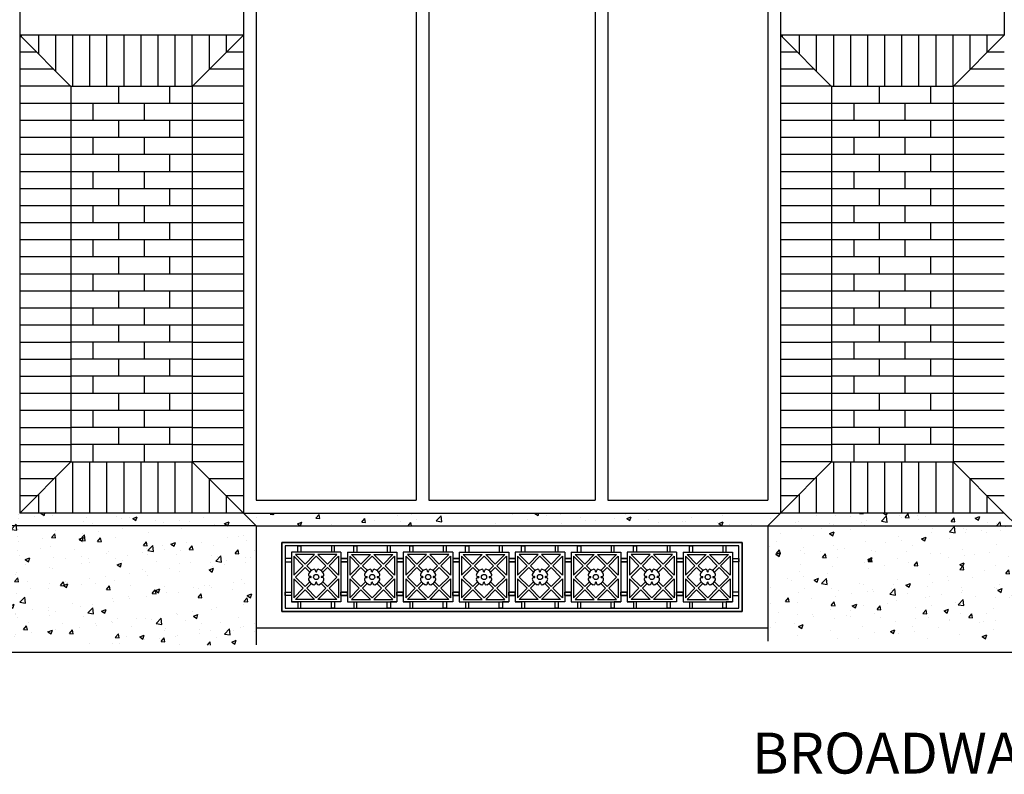
# Model space of a CAD drawing. Units: inches. Extents: x 303 to 1218, y 834 to 1117.
# Drawn here: x 826 to 980, y 841 to 959 of the extents above; entities that cross this region are included whole.
import ezdxf

# ---------------------------------------------------------------- set-up
doc = ezdxf.new("R2010")
doc.units = ezdxf.units.IN
doc.header["$MEASUREMENT"] = 0
doc.layers.add('DIM', color=5, linetype='CONTINUOUS')
doc.layers.add('OBJECT', color=7, linetype='CONTINUOUS')
doc.styles.add('TECHNICAL', font='txt')
pattern_1 = [(50, (605.492, 150.483), (7.1726, -0.62752), [0.75, -8.25]), (355, (605.492, 150.483), (-1.387513, 7.52192), [0.6, -6.6]), (100.4514, (606.09, 150.431), (5.785094, 6.894395), [0.6374, -7.01142]), (46.1842, (605.492, 152.483), (10.67241, -1.65519), [1.125, -12.375]), (96.6356, (606.381, 152.345), (9.34663, 9.74118), [0.9561, -10.51713]), (351.1842, (605.492, 152.483), (9.34662, 9.74119), [0.9, -9.9]), (21, (606.492, 151.983), (5.96907, -4.02619), [0.75, -8.25]), (326, (606.492, 151.983), (2.433153, 7.2515), [0.6, -6.6]), (71.4514, (606.9895, 151.6475), (8.402226, 3.225305), [0.6374, -7.01142]), (37.5, (605.492, 150.483), (0.1215986, 3.3289385), [0, -6.52, 0, -6.7, 0, -6.625]), (7.5, (605.492, 150.483), (2.630695, 3.944117), [0, -3.82, 0, -6.37, 0, -2.525]), (327.5, (603.262, 150.483), (5.338224, -0.225549), [0, -2.5, 0, -7.8, 0, -10.35]), (317.5, (602.262, 150.483), (5.831862, 1.00105), [0, -3.25, 0, -5.18, 0, -7.35])]

msp = doc.modelspace()

# ---------------------------------------------------------------- hatches: boundary and pattern name
at = {"layer": 'OBJECT', "lineweight": -3}
h = msp.add_hatch(dxfattribs=at)
h.set_pattern_fill('AR-CONC', color=253, style=0)
h.set_pattern_definition(pattern_1)
h.paths.add_polyline_path([(863.16, 880), (861.16, 882), (826.16, 882), (826.16, 882), (826.16, 882), (824.16, 880), (824.16, 880)])
h.paths.add_polyline_path([(863.16, 863.24), (863.16, 880), (824.16, 880), (824.16, 863.24)])
h.paths.add_polyline_path([(863.16, 861.4), (863.16, 863.24), (824.16, 863.24), (824.16, 861.12)])
h = msp.add_hatch(dxfattribs=at)
h.set_pattern_fill('AR-CONC', color=253, style=0)
h.set_pattern_definition([(50, (5587.1785, 150.483), (7.172602, -0.627521), [0.75, -8.25]), (355, (5587.1785, 150.483), (-1.387513, 7.521921), [0.6, -6.6]), (100.4514, (5587.776, 150.431), (5.785094, 6.894395), [0.637402, -7.011421]), (46.1842, (5587.1785, 152.483), (10.67241, -1.65519), [1.125, -12.375]), (96.6356, (5588.068, 152.345), (9.346627, 9.741179), [0.956103, -10.51713]), (351.1842, (5587.179, 152.483), (9.34662, 9.741186), [0.9, -9.9]), (21, (5588.1785, 151.983), (5.9690705, -4.026189), [0.75, -8.25]), (326, (5588.1785, 151.983), (2.433153, 7.2515), [0.6, -6.6]), (71.4514, (5588.676, 151.6475), (8.402226, 3.225305), [0.637402, -7.011421]), (37.5, (5587.1785, 150.483), (0.1215986, 3.3289385), [0, -6.52, 0, -6.7, 0, -6.625]), (7.5, (5587.1785, 150.483), (2.6306954, 3.944117), [0, -3.82, 0, -6.37, 0, -2.525]), (327.5, (5584.9485, 150.483), (5.3382244, -0.2255487), [0, -2.5, 0, -7.8, 0, -10.35]), (317.5, (5583.9485, 150.483), (5.8318617, 1.00105), [0, -3.25, 0, -5.18, 0, -7.35])])
h.paths.add_polyline_path([(861.16, 882), (861.16, 882), (863.16, 880), (943.16, 880), (945.16, 882)])
h = msp.add_hatch(dxfattribs=at)
h.set_pattern_fill('AR-CONC', color=253, style=0)
h.set_pattern_definition(pattern_1)
h.paths.add_polyline_path([(945.16, 882), (945.16, 882), (945.16, 882), (943.16, 880), (982.16, 880), (980.16, 882)])
h.paths.add_polyline_path([(943.16, 880), (943.16, 880), (943.16, 863.24), (982.16, 863.24), (982.16, 880)])
h.paths.add_polyline_path([(982.16, 862.28), (982.16, 863.24), (943.16, 863.24), (943.16, 861.99)])

# ---------------------------------------------------------------- linework, layer by layer
at = {"layer": 'OBJECT'}
for p, q in [((826.16, 1028), (826.16, 956.72)), ((861.16, 1028), (861.16, 956.72)), ((945.16, 1028), (945.16, 956.72)), ((980.16, 1028), (980.16, 956.72)), ((861.16, 956.72), (826.16, 956.72)), ((826.16, 956.72), (826.16, 882)), ((861.16, 956.72), (861.16, 882)), ((980.16, 956.72), (945.16, 956.72)), ((945.16, 956.72), (945.16, 882)), ((834.16, 948.71), (834.16, 890)), ((853.16, 948.71), (834.16, 948.71)), ((853.16, 948.71), (853.16, 890)), ((953.16, 948.71), (953.16, 890)), ((972.16, 948.71), (953.16, 948.71)), ((972.16, 948.71), (972.16, 890)), ((834.16, 890), (853.16, 890)), ((953.16, 890), (972.16, 890)), ((861.16, 882), (826.16, 882)), ((980.16, 882), (945.16, 882))]:
    msp.add_line(p, q, dxfattribs=at)
at = {"layer": 'OBJECT', "color": 253}
for p, q in [((863.16, 976), (863.16, 884)), ((863.16, 976), (863.16, 884)), ((888.16, 976), (888.16, 884)), ((890.16, 976), (890.16, 884)), ((916.16, 976), (916.16, 884)), ((918.16, 976), (918.16, 884)), ((943.16, 976), (943.16, 884)), ((834.16, 948.72), (826.16, 956.72)), ((826.47, 956.41), (826.47, 956.72)), ((829.14, 953.74), (829.14, 956.72)), ((831.81, 951.07), (831.81, 956.72)), ((834.48, 948.72), (834.48, 956.72)), ((837.15, 948.72), (837.15, 956.72)), ((839.81, 948.72), (839.81, 956.72)), ((842.48, 948.72), (842.48, 956.72)), ((845.15, 948.72), (845.15, 956.72)), ((847.82, 948.72), (847.82, 956.72)), ((850.49, 948.72), (850.49, 956.72)), ((853.16, 948.72), (861.16, 956.72)), ((853.16, 948.72), (853.16, 956.72)), ((855.83, 951.38), (855.83, 956.72)), ((858.5, 954.05), (858.5, 956.72)), ((953.16, 948.72), (945.16, 956.72)), ((945.47, 956.41), (945.47, 956.72)), ((948.14, 953.74), (948.14, 956.72)), ((950.81, 951.07), (950.81, 956.72)), ((953.48, 948.72), (953.48, 956.72)), ((956.15, 948.72), (956.15, 956.72)), ((958.81, 948.72), (958.81, 956.72)), ((961.48, 948.72), (961.48, 956.72)), ((964.15, 948.72), (964.15, 956.72)), ((966.82, 948.72), (966.82, 956.72)), ((969.49, 948.72), (969.49, 956.72)), ((972.16, 948.72), (980.16, 956.72)), ((972.16, 948.72), (972.16, 956.72)), ((974.83, 951.38), (974.83, 956.72)), ((977.5, 954.05), (977.5, 956.72)), ((828.82, 954.06), (826.16, 954.06)), ((861.16, 954.06), (858.51, 954.06)), ((947.82, 954.06), (945.16, 954.06)), ((980.16, 954.06), (977.51, 954.06)), ((831.49, 951.39), (826.16, 951.39)), ((861.16, 951.39), (855.84, 951.39)), ((950.49, 951.39), (945.16, 951.39)), ((980.16, 951.39), (974.84, 951.39)), ((834.15, 948.73), (826.16, 948.73)), ((853.16, 948.72), (834.16, 948.72)), ((837.66, 948.71), (837.66, 948.72)), ((841.66, 946.05), (841.66, 948.71)), ((845.66, 948.71), (845.66, 948.72)), ((849.66, 946.05), (849.66, 948.71)), ((861.16, 948.73), (853.17, 948.73)), ((953.15, 948.73), (945.16, 948.73)), ((972.16, 948.72), (953.16, 948.72)), ((956.66, 948.71), (956.66, 948.72)), ((960.66, 946.05), (960.66, 948.71)), ((964.66, 948.71), (964.66, 948.72)), ((968.66, 946.05), (968.66, 948.71)), ((980.16, 948.73), (972.17, 948.73)), ((834.16, 946.06), (826.16, 946.06)), ((853.16, 946.05), (834.16, 946.05)), ((837.66, 943.38), (837.66, 946.05)), ((845.66, 943.38), (845.66, 946.05)), ((861.16, 946.06), (853.16, 946.06)), ((953.16, 946.06), (945.16, 946.06)), ((972.16, 946.05), (953.16, 946.05)), ((956.66, 943.38), (956.66, 946.05)), ((964.66, 943.38), (964.66, 946.05)), ((980.16, 946.06), (972.16, 946.06)), ((834.16, 943.39), (826.16, 943.39)), ((853.16, 943.38), (834.16, 943.38)), ((841.66, 940.71), (841.66, 943.38)), ((849.66, 940.71), (849.66, 943.38)), ((861.16, 943.39), (853.16, 943.39)), ((953.16, 943.39), (945.16, 943.39)), ((972.16, 943.38), (953.16, 943.38)), ((960.66, 940.71), (960.66, 943.38)), ((968.66, 940.71), (968.66, 943.38)), ((980.16, 943.39), (972.16, 943.39)), ((834.16, 940.72), (826.16, 940.72)), ((853.16, 940.71), (834.16, 940.71)), ((837.66, 938.05), (837.66, 940.71)), ((845.66, 938.05), (845.66, 940.71)), ((861.16, 940.72), (853.16, 940.72)), ((953.16, 940.72), (945.16, 940.72)), ((972.16, 940.71), (953.16, 940.71)), ((956.66, 938.05), (956.66, 940.71)), ((964.66, 938.05), (964.66, 940.71)), ((980.16, 940.72), (972.16, 940.72)), ((834.16, 938.05), (826.16, 938.05)), ((853.16, 938.05), (834.16, 938.05)), ((841.66, 935.38), (841.66, 938.05)), ((849.66, 935.38), (849.66, 938.05)), ((861.16, 938.05), (853.16, 938.05)), ((953.16, 938.05), (945.16, 938.05)), ((972.16, 938.05), (953.16, 938.05)), ((960.66, 935.38), (960.66, 938.05)), ((968.66, 935.38), (968.66, 938.05)), ((980.16, 938.05), (972.16, 938.05)), ((834.16, 935.38), (826.16, 935.38)), ((853.16, 935.38), (834.16, 935.38)), ((837.66, 932.71), (837.66, 935.38)), ((845.66, 932.71), (845.66, 935.38)), ((861.16, 935.38), (853.16, 935.38)), ((953.16, 935.38), (945.16, 935.38)), ((972.16, 935.38), (953.16, 935.38)), ((956.66, 932.71), (956.66, 935.38)), ((964.66, 932.71), (964.66, 935.38)), ((980.16, 935.38), (972.16, 935.38)), ((834.16, 932.71), (826.16, 932.71)), ((853.16, 932.71), (834.16, 932.71)), ((841.66, 930.05), (841.66, 932.71)), ((849.66, 930.05), (849.66, 932.71)), ((861.16, 932.71), (853.16, 932.71)), ((953.16, 932.71), (945.16, 932.71)), ((972.16, 932.71), (953.16, 932.71)), ((960.66, 930.05), (960.66, 932.71)), ((968.66, 930.05), (968.66, 932.71)), ((980.16, 932.71), (972.16, 932.71)), ((834.16, 930.04), (826.16, 930.04)), ((853.16, 930.05), (834.16, 930.05)), ((837.66, 927.38), (837.66, 930.05)), ((845.66, 927.38), (845.66, 930.05)), ((861.16, 930.04), (853.16, 930.04)), ((953.16, 930.04), (945.16, 930.04)), ((972.16, 930.05), (953.16, 930.05)), ((956.66, 927.38), (956.66, 930.05)), ((964.66, 927.38), (964.66, 930.05)), ((980.16, 930.04), (972.16, 930.04)), ((834.16, 927.38), (826.16, 927.38)), ((853.16, 927.38), (834.16, 927.38)), ((841.66, 924.71), (841.66, 927.38)), ((849.66, 924.71), (849.66, 927.38)), ((861.16, 927.38), (853.16, 927.38)), ((953.16, 927.38), (945.16, 927.38)), ((972.16, 927.38), (953.16, 927.38)), ((960.66, 924.71), (960.66, 927.38)), ((968.66, 924.71), (968.66, 927.38)), ((980.16, 927.38), (972.16, 927.38)), ((834.16, 924.71), (826.16, 924.71)), ((853.16, 924.71), (834.16, 924.71)), ((837.66, 922.04), (837.66, 924.71)), ((845.66, 922.04), (845.66, 924.71)), ((861.16, 924.71), (853.16, 924.71)), ((953.16, 924.71), (945.16, 924.71)), ((972.16, 924.71), (953.16, 924.71)), ((956.66, 922.04), (956.66, 924.71)), ((964.66, 922.04), (964.66, 924.71)), ((980.16, 924.71), (972.16, 924.71)), ((834.16, 922.04), (826.16, 922.04)), ((853.16, 922.04), (834.16, 922.04)), ((841.66, 919.37), (841.66, 922.04)), ((849.66, 919.37), (849.66, 922.04)), ((861.16, 922.04), (853.16, 922.04)), ((953.16, 922.04), (945.16, 922.04)), ((972.16, 922.04), (953.16, 922.04)), ((960.66, 919.37), (960.66, 922.04)), ((968.66, 919.37), (968.66, 922.04)), ((980.16, 922.04), (972.16, 922.04)), ((834.16, 919.37), (826.16, 919.37)), ((853.16, 919.37), (834.16, 919.37)), ((837.66, 916.7), (837.66, 919.37)), ((845.66, 916.7), (845.66, 919.37)), ((861.16, 919.37), (853.16, 919.37)), ((953.16, 919.37), (945.16, 919.37)), ((972.16, 919.37), (953.16, 919.37)), ((956.66, 916.7), (956.66, 919.37)), ((964.66, 916.7), (964.66, 919.37)), ((980.16, 919.37), (972.16, 919.37)), ((834.16, 916.7), (826.16, 916.7)), ((853.16, 916.71), (834.16, 916.71)), ((841.66, 914.03), (841.66, 916.7)), ((849.66, 914.03), (849.66, 916.7)), ((861.16, 916.7), (853.16, 916.7)), ((953.16, 916.7), (945.16, 916.7)), ((972.16, 916.71), (953.16, 916.71)), ((960.66, 914.03), (960.66, 916.7)), ((968.66, 914.03), (968.66, 916.7)), ((980.16, 916.7), (972.16, 916.7)), ((834.16, 914.03), (826.16, 914.03)), ((853.16, 914.04), (834.16, 914.04)), ((837.66, 911.38), (837.66, 914.04)), ((845.66, 911.38), (845.66, 914.04)), ((861.16, 914.03), (853.16, 914.03)), ((953.16, 914.03), (945.16, 914.03)), ((972.16, 914.04), (953.16, 914.04)), ((956.66, 911.38), (956.66, 914.04)), ((964.66, 911.38), (964.66, 914.04)), ((980.16, 914.03), (972.16, 914.03)), ((834.16, 911.36), (826.16, 911.36)), ((853.16, 911.38), (834.16, 911.38)), ((841.66, 908.71), (841.66, 911.38)), ((849.66, 908.71), (849.66, 911.38)), ((861.16, 911.36), (853.16, 911.36)), ((953.16, 911.36), (945.16, 911.36)), ((972.16, 911.38), (953.16, 911.38)), ((960.66, 908.71), (960.66, 911.38)), ((968.66, 908.71), (968.66, 911.38)), ((980.16, 911.36), (972.16, 911.36)), ((834.16, 908.69), (826.16, 908.69)), ((853.16, 908.71), (834.16, 908.71)), ((837.66, 906.04), (837.66, 908.71)), ((845.66, 906.04), (845.66, 908.71)), ((861.16, 908.69), (853.16, 908.69)), ((953.16, 908.69), (945.16, 908.69)), ((972.16, 908.71), (953.16, 908.71)), ((956.66, 906.04), (956.66, 908.71)), ((964.66, 906.04), (964.66, 908.71)), ((980.16, 908.69), (972.16, 908.69)), ((834.16, 906.03), (826.16, 906.03)), ((853.16, 906.04), (834.16, 906.04)), ((841.66, 903.38), (841.66, 906.04)), ((849.66, 903.38), (849.66, 906.04)), ((861.16, 906.03), (853.16, 906.03)), ((953.16, 906.03), (945.16, 906.03)), ((972.16, 906.04), (953.16, 906.04)), ((960.66, 903.38), (960.66, 906.04)), ((968.66, 903.38), (968.66, 906.04)), ((980.16, 906.03), (972.16, 906.03)), ((834.16, 903.36), (826.16, 903.36)), ((853.16, 903.38), (834.16, 903.38)), ((837.66, 900.71), (837.66, 903.38)), ((845.66, 900.71), (845.66, 903.38)), ((861.16, 903.36), (853.16, 903.36)), ((953.16, 903.36), (945.16, 903.36)), ((972.16, 903.38), (953.16, 903.38)), ((956.66, 900.71), (956.66, 903.38)), ((964.66, 900.71), (964.66, 903.38)), ((980.16, 903.36), (972.16, 903.36)), ((834.16, 900.69), (826.16, 900.69)), ((853.16, 900.71), (834.16, 900.71)), ((841.66, 898.04), (841.66, 900.71)), ((849.66, 898.04), (849.66, 900.71)), ((861.16, 900.69), (853.16, 900.69)), ((953.16, 900.69), (945.16, 900.69)), ((972.16, 900.71), (953.16, 900.71)), ((960.66, 898.04), (960.66, 900.71)), ((968.66, 898.04), (968.66, 900.71)), ((980.16, 900.69), (972.16, 900.69)), ((834.16, 898.02), (826.16, 898.02)), ((853.16, 898.04), (834.16, 898.04)), ((837.66, 895.37), (837.66, 898.04)), ((845.66, 895.37), (845.66, 898.04)), ((861.16, 898.02), (853.16, 898.02)), ((953.16, 898.02), (945.16, 898.02)), ((972.16, 898.04), (953.16, 898.04)), ((956.66, 895.37), (956.66, 898.04)), ((964.66, 895.37), (964.66, 898.04)), ((980.16, 898.02), (972.16, 898.02)), ((834.16, 895.35), (826.16, 895.35)), ((853.16, 895.37), (834.16, 895.37)), ((841.66, 892.71), (841.66, 895.37)), ((849.66, 892.71), (849.66, 895.37)), ((861.16, 895.35), (853.16, 895.35)), ((953.16, 895.35), (945.16, 895.35)), ((972.16, 895.37), (953.16, 895.37)), ((960.66, 892.71), (960.66, 895.37)), ((968.66, 892.71), (968.66, 895.37)), ((980.16, 895.35), (972.16, 895.35)), ((834.16, 892.68), (826.16, 892.68)), ((853.16, 892.71), (834.16, 892.71)), ((837.66, 890.04), (837.66, 892.71)), ((845.66, 890.04), (845.66, 892.71)), ((861.16, 892.68), (853.16, 892.68)), ((953.16, 892.68), (945.16, 892.68)), ((972.16, 892.71), (953.16, 892.71)), ((956.66, 890.04), (956.66, 892.71)), ((964.66, 890.04), (964.66, 892.71)), ((980.16, 892.68), (972.16, 892.68)), ((834.16, 890.01), (826.16, 890.01)), ((834.16, 890), (826.16, 882)), ((834.48, 882), (834.48, 890)), ((837.15, 882), (837.15, 890)), ((839.81, 882), (839.81, 890)), ((842.48, 882), (842.48, 890)), ((845.15, 882), (845.15, 890)), ((847.82, 882), (847.82, 890)), ((849.66, 890), (849.66, 890.04)), ((850.49, 882), (850.49, 890)), ((861.16, 890.01), (853.16, 890.01)), ((853.16, 890), (861.16, 882)), ((853.16, 882), (853.16, 890)), ((953.16, 890.01), (945.16, 890.01)), ((953.16, 890), (945.16, 882)), ((953.48, 882), (953.48, 890)), ((956.15, 882), (956.15, 890)), ((958.81, 882), (958.81, 890)), ((961.48, 882), (961.48, 890)), ((964.15, 882), (964.15, 890)), ((966.82, 882), (966.82, 890)), ((968.66, 890), (968.66, 890.04)), ((969.49, 882), (969.49, 890)), ((980.16, 890.01), (972.16, 890.01)), ((972.16, 890), (980.16, 882)), ((972.16, 882), (972.16, 890)), ((831.51, 887.34), (826.16, 887.34)), ((831.81, 882), (831.81, 887.65)), ((861.16, 887.34), (855.82, 887.34)), ((855.83, 882), (855.83, 887.34)), ((950.51, 887.34), (945.16, 887.34)), ((950.81, 882), (950.81, 887.65)), ((980.16, 887.34), (974.82, 887.34)), ((974.83, 882), (974.83, 887.34)), ((828.84, 884.68), (826.16, 884.68)), ((829.14, 882), (829.14, 884.98)), ((861.16, 884.68), (858.49, 884.68)), ((858.5, 882), (858.5, 884.67)), ((863.16, 884), (888.16, 884)), ((890.16, 884), (916.16, 884)), ((918.16, 884), (943.16, 884)), ((947.84, 884.68), (945.16, 884.68)), ((948.14, 882), (948.14, 884.98)), ((980.16, 884.68), (977.49, 884.68)), ((977.5, 882), (977.5, 884.67)), ((861.16, 882.01), (861.16, 882.01)), ((861.16, 882), (945.16, 882)), ((863.16, 880), (861.16, 882)), ((945.16, 882), (943.16, 880)), ((980.16, 882.01), (980.16, 882.01)), ((980.16, 882), (982.16, 880)), ((863.16, 880), (824.16, 880)), ((863.16, 880), (863.16, 861.4)), ((863.16, 880), (943.16, 880)), ((943.16, 880), (943.16, 861.99)), ((943.16, 880), (982.16, 880)), ((867.16, 877.38), (867.16, 866.63)), ((939.16, 877.38), (867.16, 877.38)), ((867.66, 876.88), (867.66, 867.13)), ((938.66, 876.88), (867.66, 876.88)), ((869.66, 876.88), (870.16, 876.88)), ((869.66, 875.88), (869.66, 876.88)), ((870.16, 876.88), (870.16, 875.88)), ((875.41, 876.88), (874.91, 876.88)), ((874.91, 876.88), (874.91, 875.88)), ((875.41, 875.88), (875.41, 876.88)), ((878.41, 875.88), (878.41, 876.88)), ((878.41, 876.88), (878.91, 876.88)), ((878.91, 876.88), (878.91, 875.88)), ((883.66, 876.88), (883.66, 875.88)), ((884.16, 876.88), (883.66, 876.88)), ((884.16, 875.88), (884.16, 876.88)), ((887.16, 875.88), (887.16, 876.88)), ((887.16, 876.88), (887.66, 876.88)), ((887.66, 876.88), (887.66, 875.88)), ((892.41, 876.88), (892.41, 875.88)), ((892.91, 876.88), (892.41, 876.88)), ((892.91, 875.88), (892.91, 876.88)), ((895.91, 876.88), (896.41, 876.88)), ((895.91, 875.88), (895.91, 876.88)), ((896.41, 876.88), (896.41, 875.88)), ((901.66, 876.88), (901.16, 876.88)), ((901.16, 876.88), (901.16, 875.88)), ((901.66, 875.88), (901.66, 876.88)), ((904.66, 875.88), (904.66, 876.88)), ((904.66, 876.88), (905.16, 876.88)), ((905.16, 876.88), (905.16, 875.88)), ((909.91, 876.88), (909.91, 875.88)), ((910.41, 876.88), (909.91, 876.88)), ((910.41, 875.88), (910.41, 876.88)), ((913.41, 876.88), (913.91, 876.88)), ((913.41, 875.88), (913.41, 876.88)), ((913.91, 876.88), (913.91, 875.88)), ((919.16, 876.88), (918.66, 876.88)), ((918.66, 876.88), (918.66, 875.88)), ((919.16, 875.88), (919.16, 876.88)), ((922.16, 875.88), (922.16, 876.88)), ((922.16, 876.88), (922.66, 876.88)), ((922.66, 876.88), (922.66, 875.88)), ((927.41, 876.88), (927.41, 875.88)), ((927.91, 876.88), (927.41, 876.88)), ((927.91, 875.88), (927.91, 876.88)), ((930.91, 876.88), (931.41, 876.88)), ((930.91, 875.88), (930.91, 876.88)), ((931.41, 876.88), (931.41, 875.88)), ((936.66, 876.88), (936.16, 876.88)), ((936.16, 876.88), (936.16, 875.88)), ((936.66, 875.88), (936.66, 876.88)), ((938.66, 869.13), (938.66, 876.88)), ((939.16, 866.63), (939.16, 877.38)), ((867.66, 874.88), (867.66, 874.38)), ((868.66, 874.88), (867.66, 874.88)), ((868.66, 875.88), (868.66, 868.13)), ((868.66, 875.88), (868.66, 874.88)), ((876.41, 875.88), (868.66, 875.88)), ((869.04, 875.24), (869.04, 872.27)), ((869.04, 875.24), (870.52, 873.75)), ((869.3, 875.5), (870.79, 874.02)), ((872.27, 875.5), (869.3, 875.5)), ((870.79, 874.02), (872.27, 875.5)), ((871.05, 873.75), (872.54, 875.24)), ((872.54, 875.24), (874.02, 873.75)), ((872.8, 875.5), (874.29, 874.02)), ((875.77, 875.5), (872.8, 875.5)), ((875.77, 875.5), (874.29, 874.02)), ((876.04, 875.24), (874.55, 873.75)), ((876.04, 875.24), (876.04, 872.27)), ((876.41, 875.88), (876.41, 868.13)), ((876.41, 874.88), (876.41, 874.38)), ((877.41, 874.88), (876.41, 874.88)), ((876.41, 874.88), (877.41, 874.88)), ((877.41, 875.88), (877.41, 868.13)), ((877.41, 875.88), (885.16, 875.88)), ((877.41, 874.88), (877.41, 874.38)), ((877.79, 875.24), (877.79, 872.27)), ((877.79, 875.24), (879.27, 873.75)), ((878.05, 875.5), (879.54, 874.02)), ((878.05, 875.5), (881.02, 875.5)), ((881.02, 875.5), (879.54, 874.02)), ((881.29, 875.24), (879.8, 873.75)), ((882.77, 873.75), (881.29, 875.24)), ((883.04, 874.02), (881.55, 875.5)), ((881.55, 875.5), (884.52, 875.5)), ((884.52, 875.5), (883.04, 874.02)), ((884.79, 875.24), (883.3, 873.75)), ((884.79, 875.24), (884.79, 872.27)), ((885.16, 875.88), (885.16, 868.13)), ((885.16, 875.88), (885.16, 874.88)), ((886.16, 874.88), (885.16, 874.88)), ((885.16, 874.88), (885.16, 874.38)), ((885.16, 874.88), (886.16, 874.88)), ((886.16, 875.88), (886.16, 868.13)), ((886.16, 875.88), (886.16, 874.88)), ((893.91, 875.88), (886.16, 875.88)), ((886.16, 874.88), (886.16, 874.38)), ((886.54, 875.24), (888.02, 873.75)), ((886.54, 875.24), (886.54, 872.27)), ((886.8, 875.5), (888.29, 874.02)), ((889.77, 875.5), (886.8, 875.5)), ((888.29, 874.02), (889.77, 875.5)), ((888.55, 873.75), (890.04, 875.24)), ((890.04, 875.24), (891.52, 873.75)), ((890.3, 875.5), (891.79, 874.02)), ((893.27, 875.5), (890.3, 875.5)), ((893.27, 875.5), (891.79, 874.02)), ((893.54, 875.24), (892.05, 873.75)), ((893.54, 875.24), (893.54, 872.27)), ((893.91, 875.88), (893.91, 868.13)), ((893.91, 874.88), (894.91, 874.88)), ((894.91, 874.88), (893.91, 874.88)), ((893.91, 874.88), (893.91, 874.38)), ((894.91, 875.88), (894.91, 868.13)), ((894.91, 875.88), (902.66, 875.88)), ((894.91, 874.88), (894.91, 874.38)), ((895.29, 875.24), (896.77, 873.75)), ((895.29, 875.24), (895.29, 872.27)), ((895.55, 875.5), (897.04, 874.02)), ((895.55, 875.5), (898.52, 875.5)), ((898.52, 875.5), (897.04, 874.02)), ((898.79, 875.24), (897.3, 873.75)), ((900.27, 873.75), (898.79, 875.24)), ((900.54, 874.02), (899.05, 875.5)), ((899.05, 875.5), (902.02, 875.5)), ((902.02, 875.5), (900.54, 874.02)), ((902.29, 875.24), (900.8, 873.75)), ((902.29, 875.24), (902.29, 872.27)), ((902.66, 875.88), (902.66, 868.13)), ((902.66, 875.88), (902.66, 874.88)), ((903.66, 874.88), (902.66, 874.88)), ((902.66, 874.88), (902.66, 874.38)), ((902.66, 874.88), (903.66, 874.88)), ((903.66, 875.88), (903.66, 868.13)), ((911.41, 875.88), (903.66, 875.88)), ((903.66, 875.88), (903.66, 874.88)), ((903.66, 874.88), (903.66, 874.38)), ((904.04, 875.24), (905.52, 873.75)), ((904.04, 875.24), (904.04, 872.27)), ((904.3, 875.5), (905.79, 874.02)), ((907.27, 875.5), (904.3, 875.5)), ((905.79, 874.02), (907.27, 875.5)), ((906.05, 873.75), (907.54, 875.24)), ((907.54, 875.24), (909.02, 873.75)), ((907.8, 875.5), (909.29, 874.02)), ((910.77, 875.5), (907.8, 875.5)), ((910.77, 875.5), (909.29, 874.02)), ((911.04, 875.24), (909.55, 873.75)), ((911.04, 875.24), (911.04, 872.27)), ((911.41, 875.88), (911.41, 868.13)), ((911.41, 874.88), (912.41, 874.88)), ((912.41, 874.88), (911.41, 874.88)), ((911.41, 874.88), (911.41, 874.38)), ((912.41, 875.88), (912.41, 868.13)), ((912.41, 875.88), (920.16, 875.88)), ((912.41, 874.88), (912.41, 874.38)), ((912.79, 875.24), (914.27, 873.75)), ((912.79, 875.24), (912.79, 872.27)), ((913.05, 875.5), (914.54, 874.02)), ((913.05, 875.5), (916.02, 875.5)), ((916.02, 875.5), (914.54, 874.02)), ((916.29, 875.24), (914.8, 873.75)), ((917.77, 873.75), (916.29, 875.24)), ((918.04, 874.02), (916.55, 875.5)), ((916.55, 875.5), (919.52, 875.5)), ((919.52, 875.5), (918.04, 874.02)), ((919.79, 875.24), (918.3, 873.75)), ((919.79, 875.24), (919.79, 872.27)), ((920.16, 875.88), (920.16, 868.13)), ((920.16, 875.88), (920.16, 874.88)), ((921.16, 874.88), (920.16, 874.88)), ((920.16, 874.88), (920.16, 874.38)), ((920.16, 874.88), (921.16, 874.88)), ((921.16, 875.88), (921.16, 868.13)), ((921.16, 875.88), (921.16, 874.88)), ((928.91, 875.88), (921.16, 875.88)), ((921.16, 874.88), (921.16, 874.38)), ((921.54, 875.24), (923.02, 873.75)), ((921.54, 875.24), (921.54, 872.27)), ((921.8, 875.5), (923.29, 874.02)), ((924.77, 875.5), (921.8, 875.5)), ((923.29, 874.02), (924.77, 875.5)), ((923.55, 873.75), (925.04, 875.24)), ((925.04, 875.24), (926.52, 873.75)), ((925.3, 875.5), (926.79, 874.02)), ((928.27, 875.5), (925.3, 875.5)), ((928.27, 875.5), (926.79, 874.02)), ((928.54, 875.24), (927.05, 873.75)), ((928.54, 875.24), (928.54, 872.27)), ((928.91, 875.88), (928.91, 868.13)), ((928.91, 874.88), (929.91, 874.88)), ((929.91, 874.88), (928.91, 874.88)), ((928.91, 874.88), (928.91, 874.38)), ((929.91, 875.88), (929.91, 868.13)), ((929.91, 875.88), (937.66, 875.88)), ((929.91, 874.88), (929.91, 874.38)), ((930.29, 875.24), (931.77, 873.75)), ((930.29, 875.24), (930.29, 872.27)), ((930.55, 875.5), (932.04, 874.02)), ((930.55, 875.5), (933.52, 875.5)), ((933.52, 875.5), (932.04, 874.02)), ((933.79, 875.24), (932.3, 873.75)), ((935.27, 873.75), (933.79, 875.24)), ((935.54, 874.02), (934.05, 875.5)), ((934.05, 875.5), (937.02, 875.5)), ((937.02, 875.5), (935.54, 874.02)), ((937.29, 875.24), (935.8, 873.75)), ((937.29, 875.24), (937.29, 872.27)), ((937.66, 875.88), (937.66, 868.13)), ((937.66, 875.88), (937.66, 874.88)), ((937.66, 874.88), (938.66, 874.88)), ((938.66, 874.88), (938.66, 874.38)), ((867.66, 874.38), (868.66, 874.38)), ((869.04, 872.27), (870.52, 873.75)), ((869.3, 872), (870.79, 873.49)), ((870.79, 873.49), (871.52, 872.76)), ((871.05, 873.75), (871.79, 873.02)), ((874.02, 873.75), (873.29, 873.02)), ((874.29, 873.49), (873.56, 872.76)), ((874.29, 873.49), (875.77, 872)), ((874.55, 873.75), (876.04, 872.27)), ((876.41, 874.38), (877.41, 874.38)), ((877.41, 874.38), (876.41, 874.38)), ((879.27, 873.75), (877.79, 872.27)), ((879.54, 873.49), (878.05, 872)), ((879.54, 873.49), (880.27, 872.76)), ((879.8, 873.75), (880.54, 873.02)), ((882.77, 873.75), (882.04, 873.02)), ((883.04, 873.49), (882.31, 872.76)), ((884.52, 872), (883.04, 873.49)), ((884.79, 872.27), (883.3, 873.75)), ((885.16, 874.38), (886.16, 874.38)), ((886.16, 874.38), (885.16, 874.38)), ((886.54, 872.27), (888.02, 873.75)), ((886.8, 872), (888.29, 873.49)), ((888.29, 873.49), (889.02, 872.76)), ((888.55, 873.75), (889.29, 873.02)), ((891.52, 873.75), (890.79, 873.02)), ((891.79, 873.49), (891.06, 872.76)), ((891.79, 873.49), (893.27, 872)), ((892.05, 873.75), (893.54, 872.27)), ((894.91, 874.38), (893.91, 874.38)), ((893.91, 874.38), (894.91, 874.38)), ((896.77, 873.75), (895.29, 872.27)), ((897.04, 873.49), (895.55, 872)), ((897.04, 873.49), (897.77, 872.76)), ((897.3, 873.75), (898.04, 873.02)), ((900.27, 873.75), (899.54, 873.02)), ((900.54, 873.49), (899.81, 872.76)), ((902.02, 872), (900.54, 873.49)), ((902.29, 872.27), (900.8, 873.75)), ((902.66, 874.38), (903.66, 874.38)), ((903.66, 874.38), (902.66, 874.38)), ((904.04, 872.27), (905.52, 873.75)), ((904.3, 872), (905.79, 873.49)), ((905.79, 873.49), (906.52, 872.76)), ((906.05, 873.75), (906.79, 873.02)), ((909.02, 873.75), (908.29, 873.02)), ((909.29, 873.49), (908.56, 872.76)), ((909.29, 873.49), (910.77, 872)), ((909.55, 873.75), (911.04, 872.27)), ((912.41, 874.38), (911.41, 874.38)), ((911.41, 874.38), (912.41, 874.38)), ((914.27, 873.75), (912.79, 872.27)), ((914.54, 873.49), (913.05, 872)), ((914.54, 873.49), (915.27, 872.76)), ((914.8, 873.75), (915.54, 873.02)), ((917.77, 873.75), (917.04, 873.02)), ((918.04, 873.49), (917.31, 872.76)), ((919.52, 872), (918.04, 873.49)), ((919.79, 872.27), (918.3, 873.75)), ((920.16, 874.38), (921.16, 874.38)), ((921.16, 874.38), (920.16, 874.38)), ((921.54, 872.27), (923.02, 873.75)), ((921.8, 872), (923.29, 873.49)), ((923.29, 873.49), (924.02, 872.76)), ((923.55, 873.75), (924.29, 873.02)), ((926.52, 873.75), (925.79, 873.02)), ((926.79, 873.49), (926.06, 872.76)), ((926.79, 873.49), (928.27, 872)), ((927.05, 873.75), (928.54, 872.27)), ((929.91, 874.38), (928.91, 874.38)), ((928.91, 874.38), (929.91, 874.38)), ((931.77, 873.75), (930.29, 872.27)), ((932.04, 873.49), (930.55, 872)), ((932.04, 873.49), (932.77, 872.76)), ((932.3, 873.75), (933.04, 873.02)), ((935.27, 873.75), (934.54, 873.02)), ((935.54, 873.49), (934.81, 872.76)), ((937.02, 872), (935.54, 873.49)), ((937.29, 872.27), (935.8, 873.75)), ((938.66, 874.38), (937.66, 874.38)), ((869.04, 871.74), (869.04, 868.77)), ((870.52, 870.25), (869.04, 871.74)), ((870.79, 870.52), (869.3, 872)), ((871.69, 872.07), (871.56, 872.08)), ((871.69, 871.92), (871.56, 871.91)), ((872.46, 872.85), (872.45, 872.98)), ((872.61, 872.85), (872.63, 872.98)), ((873.52, 872.08), (873.39, 872.07)), ((873.52, 871.91), (873.39, 871.92)), ((875.77, 872), (874.29, 870.52)), ((876.04, 871.74), (874.55, 870.25)), ((876.04, 871.74), (876.04, 868.77)), ((877.79, 871.74), (877.79, 868.77)), ((877.79, 871.74), (879.27, 870.25)), ((878.05, 872), (879.54, 870.52)), ((880.31, 872.08), (880.44, 872.07)), ((880.31, 871.91), (880.44, 871.92)), ((881.21, 872.85), (881.2, 872.98)), ((881.36, 872.85), (881.38, 872.98)), ((882.14, 872.07), (882.27, 872.08)), ((882.14, 871.92), (882.27, 871.91)), ((883.04, 870.52), (884.52, 872)), ((883.3, 870.25), (884.79, 871.74)), ((884.79, 871.74), (884.79, 868.77)), ((886.54, 871.74), (886.54, 868.77)), ((888.02, 870.25), (886.54, 871.74)), ((888.29, 870.52), (886.8, 872)), ((889.19, 872.07), (889.06, 872.08)), ((889.19, 871.92), (889.06, 871.91)), ((889.96, 872.85), (889.95, 872.98)), ((890.11, 872.85), (890.13, 872.98)), ((891.02, 872.08), (890.89, 872.07)), ((891.02, 871.91), (890.89, 871.92)), ((893.27, 872), (891.79, 870.52)), ((893.54, 871.74), (892.05, 870.25)), ((893.54, 871.74), (893.54, 868.77)), ((895.29, 871.74), (895.29, 868.77)), ((895.29, 871.74), (896.77, 870.25)), ((895.55, 872), (897.04, 870.52)), ((897.81, 872.08), (897.94, 872.07)), ((897.81, 871.91), (897.94, 871.92)), ((898.71, 872.85), (898.7, 872.98)), ((898.86, 872.85), (898.88, 872.98)), ((899.64, 872.07), (899.77, 872.08)), ((899.64, 871.92), (899.77, 871.91)), ((900.54, 870.52), (902.02, 872)), ((900.8, 870.25), (902.29, 871.74)), ((902.29, 871.74), (902.29, 868.77)), ((904.04, 871.74), (904.04, 868.77)), ((905.52, 870.25), (904.04, 871.74)), ((905.79, 870.52), (904.3, 872)), ((906.69, 872.07), (906.56, 872.08)), ((906.69, 871.92), (906.56, 871.91)), ((907.46, 872.85), (907.45, 872.98)), ((907.61, 872.85), (907.63, 872.98)), ((908.52, 872.08), (908.39, 872.07)), ((908.52, 871.91), (908.39, 871.92)), ((910.77, 872), (909.29, 870.52)), ((911.04, 871.74), (909.55, 870.25)), ((911.04, 871.74), (911.04, 868.77)), ((912.79, 871.74), (912.79, 868.77)), ((912.79, 871.74), (914.27, 870.25)), ((913.05, 872), (914.54, 870.52)), ((915.31, 872.08), (915.44, 872.07)), ((915.31, 871.91), (915.44, 871.92)), ((916.21, 872.85), (916.2, 872.98)), ((916.36, 872.85), (916.38, 872.98)), ((917.14, 872.07), (917.27, 872.08)), ((917.14, 871.92), (917.27, 871.91)), ((918.04, 870.52), (919.52, 872)), ((918.3, 870.25), (919.79, 871.74)), ((919.79, 871.74), (919.79, 868.77)), ((921.54, 871.74), (921.54, 868.77)), ((923.02, 870.25), (921.54, 871.74)), ((923.29, 870.52), (921.8, 872)), ((924.19, 872.07), (924.06, 872.08)), ((924.19, 871.92), (924.06, 871.91)), ((924.96, 872.85), (924.95, 872.98)), ((925.11, 872.85), (925.13, 872.98)), ((926.02, 872.08), (925.89, 872.07)), ((926.02, 871.91), (925.89, 871.92)), ((928.27, 872), (926.79, 870.52)), ((928.54, 871.74), (927.05, 870.25)), ((928.54, 871.74), (928.54, 868.77)), ((930.29, 871.74), (930.29, 868.77)), ((930.29, 871.74), (931.77, 870.25)), ((930.55, 872), (932.04, 870.52)), ((932.81, 872.08), (932.94, 872.07)), ((932.81, 871.91), (932.94, 871.92)), ((933.71, 872.85), (933.7, 872.98)), ((933.86, 872.85), (933.88, 872.98)), ((934.64, 872.07), (934.77, 872.08)), ((934.64, 871.92), (934.77, 871.91)), ((935.54, 870.52), (937.02, 872)), ((935.8, 870.25), (937.29, 871.74)), ((937.29, 871.74), (937.29, 868.77)), ((870.52, 870.25), (869.04, 868.77)), ((871.52, 871.25), (870.79, 870.52)), ((871.79, 870.99), (871.05, 870.25)), ((872.54, 868.77), (871.05, 870.25)), ((872.45, 871.02), (872.46, 871.14)), ((874.02, 870.25), (872.54, 868.77)), ((872.62, 871.02), (872.61, 871.14)), ((873.3, 870.98), (874.02, 870.25)), ((873.56, 871.25), (874.29, 870.52)), ((874.55, 870.25), (876.04, 868.77)), ((879.27, 870.25), (877.79, 868.77)), ((880.27, 871.25), (879.54, 870.52)), ((880.53, 870.98), (879.8, 870.25)), ((879.8, 870.25), (881.29, 868.77)), ((881.2, 871.02), (881.21, 871.14)), ((881.29, 868.77), (882.77, 870.25)), ((881.37, 871.02), (881.36, 871.14)), ((882.04, 870.99), (882.77, 870.25)), ((882.31, 871.25), (883.04, 870.52)), ((883.3, 870.25), (884.79, 868.77)), ((888.02, 870.25), (886.54, 868.77)), ((889.02, 871.25), (888.29, 870.52)), ((889.29, 870.99), (888.55, 870.25)), ((890.04, 868.77), (888.55, 870.25)), ((889.95, 871.02), (889.96, 871.14)), ((891.52, 870.25), (890.04, 868.77)), ((890.12, 871.02), (890.11, 871.14)), ((890.8, 870.98), (891.52, 870.25)), ((891.06, 871.25), (891.79, 870.52)), ((892.05, 870.25), (893.54, 868.77)), ((896.77, 870.25), (895.29, 868.77)), ((897.77, 871.25), (897.04, 870.52)), ((898.03, 870.98), (897.3, 870.25)), ((897.3, 870.25), (898.79, 868.77)), ((898.7, 871.02), (898.71, 871.14)), ((898.79, 868.77), (900.27, 870.25)), ((898.87, 871.02), (898.86, 871.14)), ((899.54, 870.99), (900.27, 870.25)), ((899.81, 871.25), (900.54, 870.52)), ((900.8, 870.25), (902.29, 868.77)), ((905.52, 870.25), (904.04, 868.77)), ((906.52, 871.25), (905.79, 870.52)), ((906.79, 870.99), (906.05, 870.25)), ((907.54, 868.77), (906.05, 870.25)), ((907.45, 871.02), (907.46, 871.14)), ((909.02, 870.25), (907.54, 868.77)), ((907.62, 871.02), (907.61, 871.14)), ((908.3, 870.98), (909.02, 870.25)), ((908.56, 871.25), (909.29, 870.52)), ((909.55, 870.25), (911.04, 868.77)), ((914.27, 870.25), (912.79, 868.77)), ((915.27, 871.25), (914.54, 870.52)), ((915.53, 870.98), (914.8, 870.25)), ((914.8, 870.25), (916.29, 868.77)), ((916.2, 871.02), (916.21, 871.14)), ((916.29, 868.77), (917.77, 870.25)), ((916.37, 871.02), (916.36, 871.14)), ((917.04, 870.99), (917.77, 870.25)), ((917.31, 871.25), (918.04, 870.52)), ((918.3, 870.25), (919.79, 868.77)), ((923.02, 870.25), (921.54, 868.77)), ((924.02, 871.25), (923.29, 870.52)), ((924.29, 870.99), (923.55, 870.25)), ((925.04, 868.77), (923.55, 870.25)), ((924.95, 871.02), (924.96, 871.14)), ((926.52, 870.25), (925.04, 868.77)), ((925.12, 871.02), (925.11, 871.14)), ((925.8, 870.98), (926.52, 870.25)), ((926.06, 871.25), (926.79, 870.52)), ((927.05, 870.25), (928.54, 868.77)), ((931.77, 870.25), (930.29, 868.77)), ((932.77, 871.25), (932.04, 870.52)), ((933.03, 870.98), (932.3, 870.25)), ((932.3, 870.25), (933.79, 868.77)), ((933.7, 871.02), (933.71, 871.14)), ((933.79, 868.77), (935.27, 870.25)), ((933.87, 871.02), (933.86, 871.14)), ((934.54, 870.99), (935.27, 870.25)), ((934.81, 871.25), (935.54, 870.52)), ((935.8, 870.25), (937.29, 868.77)), ((867.66, 869.13), (867.66, 869.63)), ((867.66, 869.63), (868.66, 869.63)), ((868.66, 869.13), (867.66, 869.13)), ((870.79, 869.99), (869.3, 868.5)), ((872.27, 868.5), (870.79, 869.99)), ((874.29, 869.99), (872.8, 868.5)), ((874.29, 869.99), (875.77, 868.5)), ((876.41, 869.13), (876.41, 869.63)), ((876.41, 869.63), (877.41, 869.63)), ((877.41, 869.63), (876.41, 869.63)), ((877.41, 869.13), (876.41, 869.13)), ((876.41, 869.13), (877.41, 869.13)), ((877.41, 869.13), (877.41, 869.63)), ((879.54, 869.99), (878.05, 868.5)), ((879.54, 869.99), (881.02, 868.5)), ((881.55, 868.5), (883.04, 869.99)), ((883.04, 869.99), (884.52, 868.5)), ((885.16, 869.13), (885.16, 869.63)), ((885.16, 869.63), (886.16, 869.63)), ((886.16, 869.63), (885.16, 869.63)), ((886.16, 869.13), (885.16, 869.13)), ((885.16, 869.13), (886.16, 869.13)), ((886.16, 869.13), (886.16, 869.63)), ((888.29, 869.99), (886.8, 868.5)), ((889.77, 868.5), (888.29, 869.99)), ((891.79, 869.99), (890.3, 868.5)), ((891.79, 869.99), (893.27, 868.5)), ((893.91, 869.13), (893.91, 869.63)), ((894.91, 869.63), (893.91, 869.63)), ((893.91, 869.63), (894.91, 869.63)), ((893.91, 869.13), (894.91, 869.13)), ((894.91, 869.13), (893.91, 869.13)), ((894.91, 869.13), (894.91, 869.63)), ((897.04, 869.99), (895.55, 868.5)), ((897.04, 869.99), (898.52, 868.5)), ((899.05, 868.5), (900.54, 869.99)), ((900.54, 869.99), (902.02, 868.5)), ((902.66, 869.13), (902.66, 869.63)), ((902.66, 869.63), (903.66, 869.63)), ((903.66, 869.63), (902.66, 869.63)), ((903.66, 869.13), (902.66, 869.13)), ((902.66, 869.13), (903.66, 869.13)), ((903.66, 869.13), (903.66, 869.63)), ((905.79, 869.99), (904.3, 868.5)), ((907.27, 868.5), (905.79, 869.99)), ((909.29, 869.99), (907.8, 868.5)), ((909.29, 869.99), (910.77, 868.5)), ((911.41, 869.13), (911.41, 869.63)), ((912.41, 869.63), (911.41, 869.63)), ((911.41, 869.63), (912.41, 869.63)), ((911.41, 869.13), (912.41, 869.13)), ((912.41, 869.13), (911.41, 869.13)), ((912.41, 869.13), (912.41, 869.63)), ((914.54, 869.99), (913.05, 868.5)), ((914.54, 869.99), (916.02, 868.5)), ((916.55, 868.5), (918.04, 869.99)), ((918.04, 869.99), (919.52, 868.5)), ((920.16, 869.13), (920.16, 869.63)), ((920.16, 869.63), (921.16, 869.63)), ((921.16, 869.63), (920.16, 869.63)), ((921.16, 869.13), (920.16, 869.13)), ((920.16, 869.13), (921.16, 869.13)), ((921.16, 869.13), (921.16, 869.63)), ((923.29, 869.99), (921.8, 868.5)), ((924.77, 868.5), (923.29, 869.99)), ((926.79, 869.99), (925.3, 868.5)), ((926.79, 869.99), (928.27, 868.5)), ((928.91, 869.13), (928.91, 869.63)), ((929.91, 869.63), (928.91, 869.63)), ((928.91, 869.63), (929.91, 869.63)), ((928.91, 869.13), (929.91, 869.13)), ((929.91, 869.13), (928.91, 869.13)), ((929.91, 869.13), (929.91, 869.63)), ((932.04, 869.99), (930.55, 868.5)), ((932.04, 869.99), (933.52, 868.5)), ((934.05, 868.5), (935.54, 869.99)), ((935.54, 869.99), (937.02, 868.5)), ((938.66, 869.63), (937.66, 869.63)), ((937.66, 869.13), (938.66, 869.13)), ((938.66, 869.13), (938.66, 869.63)), ((938.66, 867.13), (938.66, 869.13)), ((867.66, 867.13), (938.66, 867.13)), ((876.41, 868.13), (868.66, 868.13)), ((868.66, 868.13), (869.66, 868.13)), ((872.27, 868.5), (869.3, 868.5)), ((869.66, 868.13), (869.66, 867.13)), ((869.66, 867.13), (870.16, 867.13)), ((870.16, 867.13), (870.16, 868.13)), ((875.77, 868.5), (872.8, 868.5)), ((874.91, 867.13), (874.91, 868.13)), ((875.41, 867.13), (874.91, 867.13)), ((875.41, 868.13), (875.41, 867.13)), ((876.41, 868.13), (875.41, 868.13)), ((877.41, 868.13), (885.16, 868.13)), ((877.41, 868.13), (878.41, 868.13)), ((878.05, 868.5), (881.02, 868.5)), ((878.41, 868.13), (878.41, 867.13)), ((878.41, 867.13), (878.91, 867.13)), ((878.91, 867.13), (878.91, 868.13)), ((881.55, 868.5), (884.52, 868.5)), ((883.66, 867.13), (883.66, 868.13)), ((884.16, 867.13), (883.66, 867.13)), ((885.16, 868.13), (884.16, 868.13)), ((884.16, 868.13), (884.16, 867.13)), ((893.91, 868.13), (886.16, 868.13)), ((886.16, 868.13), (887.16, 868.13)), ((889.77, 868.5), (886.8, 868.5)), ((887.16, 868.13), (887.16, 867.13)), ((887.16, 867.13), (887.66, 867.13)), ((887.66, 867.13), (887.66, 868.13)), ((893.27, 868.5), (890.3, 868.5)), ((892.41, 867.13), (892.41, 868.13)), ((892.91, 867.13), (892.41, 867.13)), ((893.91, 868.13), (892.91, 868.13)), ((892.91, 868.13), (892.91, 867.13)), ((894.91, 868.13), (895.91, 868.13)), ((894.91, 868.13), (902.66, 868.13)), ((895.55, 868.5), (898.52, 868.5)), ((895.91, 868.13), (895.91, 867.13)), ((895.91, 867.13), (896.41, 867.13)), ((896.41, 867.13), (896.41, 868.13)), ((899.05, 868.5), (902.02, 868.5)), ((901.16, 867.13), (901.16, 868.13)), ((901.66, 867.13), (901.16, 867.13)), ((901.66, 868.13), (901.66, 867.13)), ((902.66, 868.13), (901.66, 868.13)), ((911.41, 868.13), (903.66, 868.13)), ((903.66, 868.13), (904.66, 868.13)), ((907.27, 868.5), (904.3, 868.5)), ((904.66, 868.13), (904.66, 867.13)), ((904.66, 867.13), (905.16, 867.13)), ((905.16, 867.13), (905.16, 868.13)), ((910.77, 868.5), (907.8, 868.5)), ((909.91, 867.13), (909.91, 868.13)), ((910.41, 867.13), (909.91, 867.13)), ((911.41, 868.13), (910.41, 868.13)), ((910.41, 868.13), (910.41, 867.13)), ((912.41, 868.13), (920.16, 868.13)), ((912.41, 868.13), (913.41, 868.13)), ((913.05, 868.5), (916.02, 868.5)), ((913.41, 868.13), (913.41, 867.13)), ((913.41, 867.13), (913.91, 867.13)), ((913.91, 867.13), (913.91, 868.13)), ((916.55, 868.5), (919.52, 868.5)), ((918.66, 867.13), (918.66, 868.13)), ((919.16, 867.13), (918.66, 867.13)), ((919.16, 868.13), (919.16, 867.13)), ((920.16, 868.13), (919.16, 868.13)), ((928.91, 868.13), (921.16, 868.13)), ((921.16, 868.13), (922.16, 868.13)), ((924.77, 868.5), (921.8, 868.5)), ((922.16, 868.13), (922.16, 867.13)), ((922.16, 867.13), (922.66, 867.13)), ((922.66, 867.13), (922.66, 868.13)), ((928.27, 868.5), (925.3, 868.5)), ((927.41, 867.13), (927.41, 868.13)), ((927.91, 867.13), (927.41, 867.13)), ((928.91, 868.13), (927.91, 868.13)), ((927.91, 868.13), (927.91, 867.13)), ((929.91, 868.13), (930.91, 868.13)), ((929.91, 868.13), (937.66, 868.13)), ((930.55, 868.5), (933.52, 868.5)), ((930.91, 868.13), (930.91, 867.13)), ((930.91, 867.13), (931.41, 867.13)), ((931.41, 867.13), (931.41, 868.13)), ((934.05, 868.5), (937.02, 868.5)), ((936.16, 867.13), (936.16, 868.13)), ((936.66, 867.13), (936.16, 867.13)), ((936.66, 868.13), (936.66, 867.13)), ((937.66, 868.13), (936.66, 868.13)), ((867.16, 866.63), (939.16, 866.63)), ((943.16, 864), (863.16, 864)), ((943.16, 864), (863.16, 864)), ((705.16, 860.24), (1218.16, 860.24))]:
    msp.add_line(p, q, dxfattribs=at)
at = {"layer": 'OBJECT', "color": 253, "lineweight": -3}
msp.add_lwpolyline([(867.16, 877.38), (939.16, 877.38), (939.16, 866.63), (867.16, 866.63)], close=True, dxfattribs=at)
at = {"layer": 'OBJECT', "color": 253}
for centre in [(872.54, 872), (881.29, 872), (890.04, 872), (898.79, 872), (907.54, 872), (916.29, 872), (925.04, 872), (933.79, 872)]:
    msp.add_circle(centre, 0.406, dxfattribs=at)
for centre, radius, start, end in [((872.54, 872), 1.27, 109.2926, 161.1542), ((872.2, 872.96), 0.25, 5, 109.2926), ((872.87, 872.96), 0.25, 70.7074, 175), ((872.54, 872), 1.27, 18.8458, 70.7074), ((881.29, 872), 1.27, 109.2926, 161.1542), ((880.95, 872.96), 0.25, 5, 109.2926), ((881.62, 872.96), 0.25, 70.7074, 175), ((881.29, 872), 1.27, 18.8458, 70.7074), ((890.04, 872), 1.27, 109.2926, 161.1542), ((889.7, 872.96), 0.25, 5, 109.2926), ((890.37, 872.96), 0.25, 70.7074, 175), ((890.04, 872), 1.27, 18.8458, 70.7074), ((898.79, 872), 1.27, 109.2926, 161.1542), ((898.45, 872.96), 0.25, 5, 109.2926), ((899.12, 872.96), 0.25, 70.7074, 175), ((898.79, 872), 1.27, 18.8458, 70.7074), ((907.54, 872), 1.27, 109.2926, 161.1542), ((907.2, 872.96), 0.25, 5, 109.2926), ((907.87, 872.96), 0.25, 70.7074, 175), ((907.54, 872), 1.27, 18.8458, 70.7074), ((916.29, 872), 1.27, 109.2926, 161.1542), ((915.95, 872.96), 0.25, 5, 109.2926), ((916.62, 872.96), 0.25, 70.7074, 175), ((916.29, 872), 1.27, 18.8458, 70.7074), ((925.04, 872), 1.27, 109.2926, 161.1542), ((924.7, 872.96), 0.25, 5, 109.2926), ((925.37, 872.96), 0.25, 70.7074, 175), ((925.04, 872), 1.27, 18.8458, 70.7074), ((933.79, 872), 1.27, 109.2926, 161.1542), ((933.45, 872.96), 0.25, 5, 109.2926), ((934.12, 872.96), 0.25, 70.7074, 175), ((933.79, 872), 1.27, 18.8458, 70.7074), ((871.58, 872.33), 0.25, 161.1542, 265), ((871.58, 871.66), 0.25, 95, 199.6682), ((871.68, 872), 0.075, 275, 85), ((872.54, 872.86), 0.075, 185, 355), ((873.4, 872), 0.075, 95, 265), ((873.5, 872.33), 0.25, 275, 18.8458), ((873.5, 871.66), 0.25, 340.3318, 85), ((880.33, 872.33), 0.25, 161.1542, 265), ((880.33, 871.66), 0.25, 95, 199.6682), ((880.43, 872), 0.075, 275, 85), ((881.29, 872.86), 0.075, 185, 355), ((882.15, 872), 0.075, 95, 265), ((882.25, 872.33), 0.25, 275, 18.8458), ((882.25, 871.66), 0.25, 340.3318, 85), ((889.08, 872.33), 0.25, 161.1542, 265), ((889.08, 871.66), 0.25, 95, 199.6682), ((889.18, 872), 0.075, 275, 85), ((890.04, 872.86), 0.075, 185, 355), ((890.9, 872), 0.075, 95, 265), ((891, 872.33), 0.25, 275, 18.8458), ((891, 871.66), 0.25, 340.3318, 85), ((897.83, 872.33), 0.25, 161.1542, 265), ((897.83, 871.66), 0.25, 95, 199.6682), ((897.93, 872), 0.075, 275, 85), ((898.79, 872.86), 0.075, 185, 355), ((899.65, 872), 0.075, 95, 265), ((899.75, 872.33), 0.25, 275, 18.8458), ((899.75, 871.66), 0.25, 340.3318, 85), ((906.58, 872.33), 0.25, 161.1542, 265), ((906.58, 871.66), 0.25, 95, 199.6682), ((906.68, 872), 0.075, 275, 85), ((907.54, 872.86), 0.075, 185, 355), ((908.4, 872), 0.075, 95, 265), ((908.5, 872.33), 0.25, 275, 18.8458), ((908.5, 871.66), 0.25, 340.3318, 85), ((915.33, 872.33), 0.25, 161.1542, 265), ((915.33, 871.66), 0.25, 95, 199.6682), ((915.43, 872), 0.075, 275, 85), ((916.29, 872.86), 0.075, 185, 355), ((917.15, 872), 0.075, 95, 265), ((917.25, 872.33), 0.25, 275, 18.8458), ((917.25, 871.66), 0.25, 340.3318, 85), ((924.08, 872.33), 0.25, 161.1542, 265), ((924.08, 871.66), 0.25, 95, 199.6682), ((924.18, 872), 0.075, 275, 85), ((925.04, 872.86), 0.075, 185, 355), ((925.9, 872), 0.075, 95, 265), ((926, 872.33), 0.25, 275, 18.8458), ((926, 871.66), 0.25, 340.3318, 85), ((932.83, 872.33), 0.25, 161.1542, 265), ((932.83, 871.66), 0.25, 95, 199.6682), ((932.93, 872), 0.075, 275, 85), ((933.79, 872.86), 0.075, 185, 355), ((934.65, 872), 0.075, 95, 265), ((934.75, 872.33), 0.25, 275, 18.8458), ((934.75, 871.66), 0.25, 340.3318, 85), ((872.54, 872), 1.27, 199.6682, 250.7793), ((872.21, 871.04), 0.25, 250.7793, 355), ((872.54, 871.14), 0.075, 5, 175), ((872.87, 871.04), 0.25, 185, 289.2207), ((872.54, 872), 1.27, 288.6865, 340.548), ((881.28, 872), 1.27, 199.452, 251.3135), ((880.96, 871.04), 0.25, 250.7793, 355), ((881.29, 871.14), 0.075, 5, 175), ((881.62, 871.04), 0.25, 185, 289.2207), ((881.29, 872), 1.27, 289.2207, 340.3318), ((890.04, 872), 1.27, 199.6682, 250.7793), ((889.71, 871.04), 0.25, 250.7793, 355), ((890.04, 871.14), 0.075, 5, 175), ((890.37, 871.04), 0.25, 185, 289.2207), ((890.04, 872), 1.27, 288.6865, 340.548), ((898.78, 872), 1.27, 199.452, 251.3135), ((898.46, 871.04), 0.25, 250.7793, 355), ((898.79, 871.14), 0.075, 5, 175), ((899.12, 871.04), 0.25, 185, 289.2207), ((898.79, 872), 1.27, 289.2207, 340.3318), ((907.54, 872), 1.27, 199.6682, 250.7793), ((907.21, 871.04), 0.25, 250.7793, 355), ((907.54, 871.14), 0.075, 5, 175), ((907.87, 871.04), 0.25, 185, 289.2207), ((907.54, 872), 1.27, 288.6865, 340.548), ((916.28, 872), 1.27, 199.452, 251.3135), ((915.96, 871.04), 0.25, 250.7793, 355), ((916.29, 871.14), 0.075, 5, 175), ((916.62, 871.04), 0.25, 185, 289.2207), ((916.29, 872), 1.27, 289.2207, 340.3318), ((925.04, 872), 1.27, 199.6682, 250.7793), ((924.71, 871.04), 0.25, 250.7793, 355), ((925.04, 871.14), 0.075, 5, 175), ((925.37, 871.04), 0.25, 185, 289.2207), ((925.04, 872), 1.27, 288.6865, 340.548), ((933.78, 872), 1.27, 199.452, 251.3135), ((933.46, 871.04), 0.25, 250.7793, 355), ((933.79, 871.14), 0.075, 5, 175), ((934.12, 871.04), 0.25, 185, 289.2207), ((933.79, 872), 1.27, 289.2207, 340.3318)]:
    msp.add_arc(centre, radius, start, end, dxfattribs=at)

# ---------------------------------------------------------------- texts
at = {"layer": 'DIM', "style": 'TECHNICAL'}
msp.add_text('BROADWAY', height=6.4, dxfattribs=at).set_placement((940.7, 841.26))

doc.saveas('drawing.dxf')
